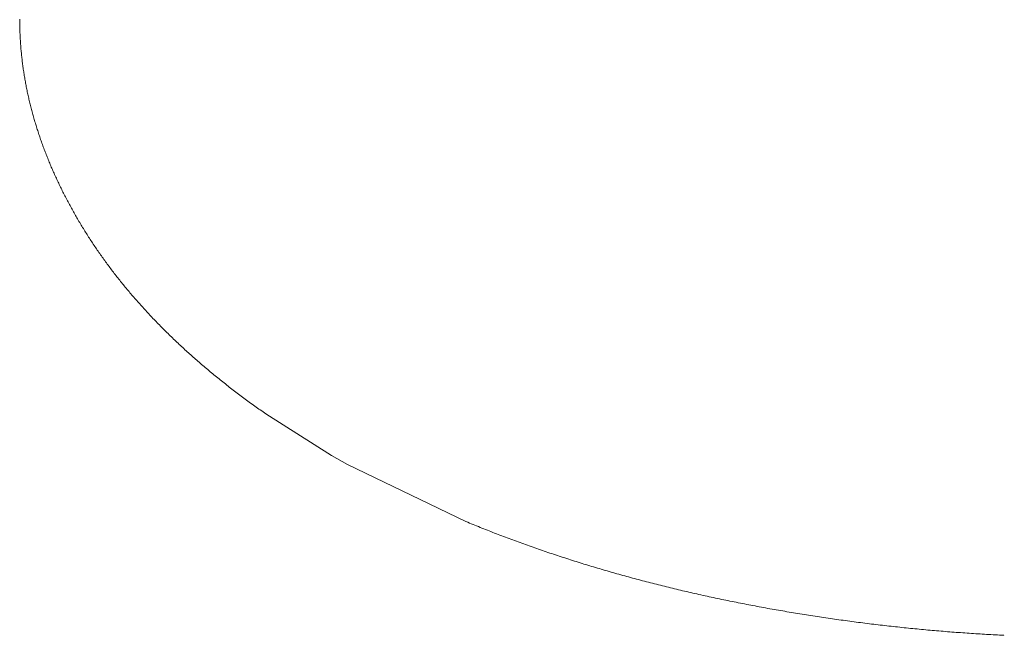
# Model space of a CAD drawing. Units: millimetres. Extents: x -12100 to 7904, y -9764 to 7984.
# Drawn here: x -8006 to -8000, y -8280 to -8277 of the extents above; entities that cross this region are included whole.
import ezdxf

# ---------------------------------------------------------------- set-up
doc = ezdxf.new("R2010")
doc.units = ezdxf.units.MM
doc.header["$LTSCALE"] = 50.8
doc.layers.add('Keine', color=7, linetype='Continuous', lineweight=0)
doc.layers.add('Standard', color=18, linetype='Continuous', lineweight=0)

# ---------------------------------------------------------------- blocks, each defined once
blk = doc.blocks.new('Gruppe-108')
at = {"layer": 'Keine', "color": 1, "linetype": 'Continuous', "lineweight": 0}
for p, q in [((-8403.5641, -9537.1199), (-8403.1976, -9537.3517)), ((-8403.1976, -9537.3517), (-8403.1081, -9537.4023)), ((-8403.1081, -9537.4023), (-8402.4464, -9537.7213)), ((-8402.4365, -9537.7254), (-8402.4464, -9537.7213)), ((-8402.4266, -9537.7295), (-8402.4365, -9537.7254)), ((-8402.4167, -9537.7336), (-8402.4266, -9537.7295)), ((-8402.4067, -9537.7376), (-8402.4167, -9537.7336)), ((-8402.3968, -9537.7417), (-8402.4067, -9537.7376)), ((-8402.3868, -9537.7457), (-8402.3968, -9537.7417)), ((-8402.3768, -9537.7498), (-8402.3868, -9537.7457)), ((-8402.3668, -9537.7538), (-8402.3768, -9537.7498)), ((-8402.3568, -9537.7578), (-8402.3668, -9537.7538)), ((-8402.3468, -9537.7618), (-8402.3568, -9537.7578)), ((-8402.3368, -9537.7657), (-8402.3468, -9537.7618)), ((-8402.3267, -9537.7697), (-8402.3368, -9537.7657)), ((-8402.3167, -9537.7737), (-8402.3267, -9537.7697)), ((-8402.3066, -9537.7776), (-8402.3167, -9537.7737)), ((-8402.2965, -9537.7815), (-8402.3066, -9537.7776)), ((-8402.2864, -9537.7854), (-8402.2965, -9537.7815)), ((-8402.2763, -9537.7893), (-8402.2864, -9537.7854)), ((-8402.2662, -9537.7932), (-8402.2763, -9537.7893)), ((-8402.2561, -9537.7971), (-8402.2662, -9537.7932)), ((-8402.2459, -9537.801), (-8402.2561, -9537.7971)), ((-8402.2358, -9537.8048), (-8402.2459, -9537.801)), ((-8402.2256, -9537.8087), (-8402.2358, -9537.8048)), ((-8402.2154, -9537.8125), (-8402.2256, -9537.8087)), ((-8402.2052, -9537.8163), (-8402.2154, -9537.8125)), ((-8402.195, -9537.8201), (-8402.2052, -9537.8163)), ((-8402.1848, -9537.8239), (-8402.195, -9537.8201)), ((-8402.1746, -9537.8277), (-8402.1848, -9537.8239)), ((-8402.1643, -9537.8314), (-8402.1746, -9537.8277)), ((-8402.1541, -9537.8352), (-8402.1643, -9537.8314)), ((-8402.1438, -9537.8389), (-8402.1541, -9537.8352)), ((-8402.1335, -9537.8426), (-8402.1438, -9537.8389)), ((-8402.1232, -9537.8464), (-8402.1335, -9537.8426)), ((-8402.1129, -9537.8501), (-8402.1232, -9537.8464)), ((-8402.1026, -9537.8537), (-8402.1129, -9537.8501)), ((-8402.0922, -9537.8574), (-8402.1026, -9537.8537)), ((-8402.0819, -9537.8611), (-8402.0922, -9537.8574)), ((-8402.0715, -9537.8647), (-8402.0819, -9537.8611)), ((-8402.0612, -9537.8684), (-8402.0715, -9537.8647)), ((-8402.0508, -9537.872), (-8402.0612, -9537.8684)), ((-8402.0404, -9537.8756), (-8402.0508, -9537.872)), ((-8402.03, -9537.8792), (-8402.0404, -9537.8756)), ((-8402.0195, -9537.8828), (-8402.03, -9537.8792)), ((-8402.0091, -9537.8863), (-8402.0195, -9537.8828)), ((-8401.9986, -9537.8899), (-8402.0091, -9537.8863)), ((-8401.9882, -9537.8935), (-8401.9986, -9537.8899)), ((-8401.9777, -9537.897), (-8401.9882, -9537.8935)), ((-8401.9672, -9537.9005), (-8401.9777, -9537.897)), ((-8401.9567, -9537.904), (-8401.9672, -9537.9005)), ((-8401.9462, -9537.9075), (-8401.9567, -9537.904)), ((-8401.9357, -9537.911), (-8401.9462, -9537.9075)), ((-8401.9251, -9537.9145), (-8401.9357, -9537.911)), ((-8401.9146, -9537.9179), (-8401.9251, -9537.9145)), ((-8401.904, -9537.9214), (-8401.9146, -9537.9179)), ((-8401.8935, -9537.9248), (-8401.904, -9537.9214)), ((-8401.8829, -9537.9282), (-8401.8935, -9537.9248)), ((-8401.8723, -9537.9316), (-8401.8829, -9537.9282)), ((-8401.8616, -9537.935), (-8401.8723, -9537.9316)), ((-8401.851, -9537.9384), (-8401.8616, -9537.935)), ((-8401.8404, -9537.9418), (-8401.851, -9537.9384)), ((-8401.8297, -9537.9451), (-8401.8404, -9537.9418)), ((-8401.8191, -9537.9485), (-8401.8297, -9537.9451)), ((-8401.8084, -9537.9518), (-8401.8191, -9537.9485)), ((-8401.7977, -9537.9551), (-8401.8084, -9537.9518)), ((-8401.787, -9537.9584), (-8401.7977, -9537.9551)), ((-8401.7763, -9537.9617), (-8401.787, -9537.9584)), ((-8401.7655, -9537.965), (-8401.7763, -9537.9617)), ((-8401.7548, -9537.9683), (-8401.7655, -9537.965)), ((-8401.744, -9537.9715), (-8401.7548, -9537.9683)), ((-8401.7333, -9537.9748), (-8401.744, -9537.9715)), ((-8401.7225, -9537.978), (-8401.7333, -9537.9748)), ((-8401.7117, -9537.9812), (-8401.7225, -9537.978)), ((-8401.7009, -9537.9844), (-8401.7117, -9537.9812)), ((-8401.6901, -9537.9876), (-8401.7009, -9537.9844)), ((-8401.6793, -9537.9908), (-8401.6901, -9537.9876)), ((-8401.6684, -9537.994), (-8401.6793, -9537.9908)), ((-8401.6576, -9537.9971), (-8401.6684, -9537.994)), ((-8401.6467, -9538.0002), (-8401.6576, -9537.9971)), ((-8401.6358, -9538.0034), (-8401.6467, -9538.0002)), ((-8401.6249, -9538.0065), (-8401.6358, -9538.0034)), ((-8401.614, -9538.0096), (-8401.6249, -9538.0065)), ((-8401.6031, -9538.0127), (-8401.614, -9538.0096)), ((-8401.5922, -9538.0158), (-8401.6031, -9538.0127)), ((-8401.5812, -9538.0188), (-8401.5922, -9538.0158)), ((-8401.5703, -9538.0219), (-8401.5812, -9538.0188)), ((-8401.5593, -9538.0249), (-8401.5703, -9538.0219)), ((-8401.5483, -9538.0279), (-8401.5593, -9538.0249)), ((-8401.5373, -9538.0309), (-8401.5483, -9538.0279)), ((-8401.5263, -9538.0339), (-8401.5373, -9538.0309)), ((-8401.5153, -9538.0369), (-8401.5263, -9538.0339)), ((-8401.5042, -9538.0399), (-8401.5153, -9538.0369)), ((-8401.4932, -9538.0429), (-8401.5042, -9538.0399)), ((-8401.4821, -9538.0458), (-8401.4932, -9538.0429)), ((-8401.4711, -9538.0488), (-8401.4821, -9538.0458)), ((-8401.46, -9538.0517), (-8401.4711, -9538.0488)), ((-8401.4489, -9538.0546), (-8401.46, -9538.0517)), ((-8401.4378, -9538.0575), (-8401.4489, -9538.0546)), ((-8401.4266, -9538.0604), (-8401.4378, -9538.0575)), ((-8401.4155, -9538.0633), (-8401.4266, -9538.0604)), ((-8401.4044, -9538.0661), (-8401.4155, -9538.0633)), ((-8401.3932, -9538.069), (-8401.4044, -9538.0661)), ((-8401.382, -9538.0718), (-8401.3932, -9538.069)), ((-8401.3708, -9538.0746), (-8401.382, -9538.0718)), ((-8401.3596, -9538.0774), (-8401.3708, -9538.0746)), ((-8401.3484, -9538.0802), (-8401.3596, -9538.0774)), ((-8401.3372, -9538.083), (-8401.3484, -9538.0802)), ((-8401.326, -9538.0858), (-8401.3372, -9538.083)), ((-8401.3147, -9538.0885), (-8401.326, -9538.0858)), ((-8401.3035, -9538.0913), (-8401.3147, -9538.0885)), ((-8401.2922, -9538.094), (-8401.3035, -9538.0913)), ((-8401.2809, -9538.0968), (-8401.2922, -9538.094)), ((-8401.2696, -9538.0995), (-8401.2809, -9538.0968)), ((-8401.2583, -9538.1022), (-8401.2696, -9538.0995)), ((-8401.247, -9538.1048), (-8401.2583, -9538.1022)), ((-8401.2356, -9538.1075), (-8401.247, -9538.1048)), ((-8401.2243, -9538.1102), (-8401.2356, -9538.1075)), ((-8401.2129, -9538.1128), (-8401.2243, -9538.1102)), ((-8401.2015, -9538.1154), (-8401.2129, -9538.1128)), ((-8401.1901, -9538.1181), (-8401.2015, -9538.1154)), ((-8401.1787, -9538.1207), (-8401.1901, -9538.1181)), ((-8401.1673, -9538.1233), (-8401.1787, -9538.1207)), ((-8401.1559, -9538.1258), (-8401.1673, -9538.1233)), ((-8401.1445, -9538.1284), (-8401.1559, -9538.1258)), ((-8401.133, -9538.131), (-8401.1445, -9538.1284)), ((-8401.1215, -9538.1335), (-8401.133, -9538.131)), ((-8401.1101, -9538.136), (-8401.1215, -9538.1335)), ((-8401.0986, -9538.1386), (-8401.1101, -9538.136)), ((-8401.0871, -9538.1411), (-8401.0986, -9538.1386)), ((-8401.0755, -9538.1436), (-8401.0871, -9538.1411)), ((-8401.064, -9538.146), (-8401.0755, -9538.1436)), ((-8401.0525, -9538.1485), (-8401.064, -9538.146)), ((-8401.0409, -9538.151), (-8401.0525, -9538.1485)), ((-8401.0294, -9538.1534), (-8401.0409, -9538.151)), ((-8401.0178, -9538.1558), (-8401.0294, -9538.1534)), ((-8401.0062, -9538.1583), (-8401.0178, -9538.1558)), ((-8400.9946, -9538.1607), (-8401.0062, -9538.1583)), ((-8400.983, -9538.163), (-8400.9946, -9538.1607)), ((-8400.9713, -9538.1654), (-8400.983, -9538.163)), ((-8400.9597, -9538.1678), (-8400.9713, -9538.1654)), ((-8400.948, -9538.1701), (-8400.9597, -9538.1678)), ((-8400.9364, -9538.1725), (-8400.948, -9538.1701)), ((-8400.9247, -9538.1748), (-8400.9364, -9538.1725)), ((-8400.913, -9538.1771), (-8400.9247, -9538.1748)), ((-8400.9013, -9538.1794), (-8400.913, -9538.1771)), ((-8400.8896, -9538.1817), (-8400.9013, -9538.1794)), ((-8400.8778, -9538.184), (-8400.8896, -9538.1817)), ((-8400.8661, -9538.1863), (-8400.8778, -9538.184)), ((-8400.8543, -9538.1885), (-8400.8661, -9538.1863)), ((-8400.8426, -9538.1908), (-8400.8543, -9538.1885)), ((-8400.8308, -9538.193), (-8400.8426, -9538.1908)), ((-8400.819, -9538.1952), (-8400.8308, -9538.193)), ((-8400.8072, -9538.1974), (-8400.819, -9538.1952)), ((-8400.7953, -9538.1996), (-8400.8072, -9538.1974)), ((-8400.7835, -9538.2018), (-8400.7953, -9538.1996)), ((-8400.7717, -9538.2039), (-8400.7835, -9538.2018)), ((-8400.7598, -9538.2061), (-8400.7717, -9538.2039)), ((-8400.7479, -9538.2082), (-8400.7598, -9538.2061)), ((-8400.7361, -9538.2103), (-8400.7479, -9538.2082)), ((-8400.7242, -9538.2124), (-8400.7361, -9538.2103)), ((-8400.7122, -9538.2145), (-8400.7242, -9538.2124)), ((-8400.7003, -9538.2166), (-8400.7122, -9538.2145)), ((-8400.6884, -9538.2187), (-8400.7003, -9538.2166)), ((-8400.6764, -9538.2208), (-8400.6884, -9538.2187)), ((-8400.6645, -9538.2228), (-8400.6764, -9538.2208)), ((-8400.6525, -9538.2248), (-8400.6645, -9538.2228)), ((-8400.6405, -9538.2269), (-8400.6525, -9538.2248)), ((-8400.6285, -9538.2289), (-8400.6405, -9538.2269)), ((-8400.6165, -9538.2309), (-8400.6285, -9538.2289)), ((-8400.6045, -9538.2329), (-8400.6165, -9538.2309)), ((-8400.5924, -9538.2348), (-8400.6045, -9538.2329)), ((-8400.5804, -9538.2368), (-8400.5924, -9538.2348)), ((-8400.5683, -9538.2387), (-8400.5804, -9538.2368)), ((-8400.5563, -9538.2407), (-8400.5683, -9538.2387)), ((-8400.5442, -9538.2426), (-8400.5563, -9538.2407)), ((-8400.5321, -9538.2445), (-8400.5442, -9538.2426)), ((-8400.52, -9538.2464), (-8400.5321, -9538.2445)), ((-8400.5078, -9538.2483), (-8400.52, -9538.2464)), ((-8400.4957, -9538.2501), (-8400.5078, -9538.2483)), ((-8400.4836, -9538.252), (-8400.4957, -9538.2501)), ((-8400.4714, -9538.2538), (-8400.4836, -9538.252)), ((-8400.4593, -9538.2557), (-8400.4714, -9538.2538)), ((-8400.4472, -9538.2575), (-8400.4593, -9538.2557)), ((-8400.435, -9538.2593), (-8400.4472, -9538.2575)), ((-8400.4229, -9538.2611), (-8400.435, -9538.2593)), ((-8400.4108, -9538.2628), (-8400.4229, -9538.2611)), ((-8400.3986, -9538.2646), (-8400.4108, -9538.2628)), ((-8400.3865, -9538.2663), (-8400.3986, -9538.2646)), ((-8400.3744, -9538.268), (-8400.3865, -9538.2663)), ((-8400.3622, -9538.2697), (-8400.3744, -9538.268)), ((-8400.3501, -9538.2714), (-8400.3622, -9538.2697)), ((-8400.338, -9538.2731), (-8400.3501, -9538.2714)), ((-8400.3259, -9538.2748), (-8400.338, -9538.2731)), ((-8400.3137, -9538.2764), (-8400.3259, -9538.2748)), ((-8400.3016, -9538.2781), (-8400.3137, -9538.2764)), ((-8400.2895, -9538.2797), (-8400.3016, -9538.2781)), ((-8400.2773, -9538.2813), (-8400.2895, -9538.2797)), ((-8400.2652, -9538.2829), (-8400.2773, -9538.2813)), ((-8400.2531, -9538.2845), (-8400.2652, -9538.2829)), ((-8400.2409, -9538.286), (-8400.2531, -9538.2845)), ((-8400.2288, -9538.2876), (-8400.2409, -9538.286)), ((-8400.2167, -9538.2891), (-8400.2288, -9538.2876)), ((-8400.2045, -9538.2906), (-8400.2167, -9538.2891)), ((-8400.1924, -9538.2921), (-8400.2045, -9538.2906)), ((-8400.1803, -9538.2936), (-8400.1924, -9538.2921)), ((-8400.1681, -9538.2951), (-8400.1803, -9538.2936)), ((-8400.156, -9538.2965), (-8400.1681, -9538.2951)), ((-8400.1439, -9538.298), (-8400.156, -9538.2965)), ((-8400.1317, -9538.2994), (-8400.1439, -9538.298)), ((-8400.1196, -9538.3008), (-8400.1317, -9538.2994)), ((-8400.1075, -9538.3022), (-8400.1196, -9538.3008)), ((-8400.0953, -9538.3036), (-8400.1075, -9538.3022)), ((-8400.0832, -9538.305), (-8400.0953, -9538.3036)), ((-8400.0711, -9538.3063), (-8400.0832, -9538.305)), ((-8400.0589, -9538.3077), (-8400.0711, -9538.3063)), ((-8400.0468, -9538.309), (-8400.0589, -9538.3077)), ((-8400.0347, -9538.3103), (-8400.0468, -9538.309)), ((-8400.0225, -9538.3116), (-8400.0347, -9538.3103)), ((-8400.0104, -9538.3129), (-8400.0225, -9538.3116)), ((-8399.9983, -9538.3142), (-8400.0104, -9538.3129)), ((-8399.9862, -9538.3154), (-8399.9983, -9538.3142)), ((-8399.974, -9538.3167), (-8399.9862, -9538.3154)), ((-8399.9619, -9538.3179), (-8399.974, -9538.3167)), ((-8399.9498, -9538.3191), (-8399.9619, -9538.3179)), ((-8399.9376, -9538.3203), (-8399.9498, -9538.3191)), ((-8399.9255, -9538.3215), (-8399.9376, -9538.3203)), ((-8399.9134, -9538.3226), (-8399.9255, -9538.3215)), ((-8399.9012, -9538.3238), (-8399.9134, -9538.3226)), ((-8399.8891, -9538.3249), (-8399.9012, -9538.3238)), ((-8399.877, -9538.3261), (-8399.8891, -9538.3249)), ((-8399.8648, -9538.3272), (-8399.877, -9538.3261)), ((-8399.8527, -9538.3283), (-8399.8648, -9538.3272)), ((-8399.8406, -9538.3293), (-8399.8527, -9538.3283)), ((-8399.8284, -9538.3304), (-8399.8406, -9538.3293)), ((-8399.8163, -9538.3314), (-8399.8284, -9538.3304)), ((-8399.8042, -9538.3325), (-8399.8163, -9538.3314)), ((-8399.792, -9538.3335), (-8399.8042, -9538.3325)), ((-8399.7799, -9538.3345), (-8399.792, -9538.3335)), ((-8399.7678, -9538.3355), (-8399.7799, -9538.3345)), ((-8399.7556, -9538.3365), (-8399.7678, -9538.3355)), ((-8399.7435, -9538.3374), (-8399.7556, -9538.3365)), ((-8399.7314, -9538.3384), (-8399.7435, -9538.3374)), ((-8399.7192, -9538.3393), (-8399.7314, -9538.3384)), ((-8399.7071, -9538.3402), (-8399.7192, -9538.3393)), ((-8399.695, -9538.3411), (-8399.7071, -9538.3402)), ((-8399.6828, -9538.342), (-8399.695, -9538.3411)), ((-8399.6707, -9538.3429), (-8399.6828, -9538.342)), ((-8399.6586, -9538.3437), (-8399.6707, -9538.3429)), ((-8399.6465, -9538.3446), (-8399.6586, -9538.3437)), ((-8399.6343, -9538.3454), (-8399.6465, -9538.3446)), ((-8399.6222, -9538.3462), (-8399.6343, -9538.3454)), ((-8399.6101, -9538.347), (-8399.6222, -9538.3462)), ((-8399.5979, -9538.3478), (-8399.6101, -9538.347)), ((-8399.5858, -9538.3486), (-8399.5979, -9538.3478)), ((-8399.5737, -9538.3493), (-8399.5858, -9538.3486)), ((-8399.5615, -9538.3501), (-8399.5737, -9538.3493)), ((-8399.5494, -9538.3508), (-8399.5615, -9538.3501)), ((-8399.5373, -9538.3515), (-8399.5494, -9538.3508)), ((-8399.5251, -9538.3522), (-8399.5373, -9538.3515)), ((-8399.513, -9538.3529), (-8399.5251, -9538.3522)), ((-8399.5009, -9538.3536), (-8399.513, -9538.3529)), ((-8399.4887, -9538.3542), (-8399.5009, -9538.3536)), ((-8399.4766, -9538.3548), (-8399.4887, -9538.3542)), ((-8399.4645, -9538.3555), (-8399.4766, -9538.3548)), ((-8399.4523, -9538.3561), (-8399.4645, -9538.3555)), ((-8399.4523, -9538.3561), (-8399.4405, -9538.3567)), ((-8399.4398, -9538.3567), (-8399.4383, -9538.3568))]:
    blk.add_line(p, q, dxfattribs=at)
blk = doc.blocks.new('Gruppe-109')
at = {"layer": 'Keine', "color": 1, "linetype": 'Continuous', "lineweight": 0}
for p, q in [((-8404.9398, -9534.9141), (-8404.9398, -9534.9211)), ((-8404.9398, -9534.9211), (-8404.9397, -9534.9281)), ((-8404.9397, -9534.9281), (-8404.9397, -9534.9351)), ((-8404.9397, -9534.9351), (-8404.9396, -9534.9421)), ((-8404.9396, -9534.9421), (-8404.9395, -9534.9491)), ((-8404.9395, -9534.9491), (-8404.9393, -9534.9561)), ((-8404.9393, -9534.9561), (-8404.9392, -9534.9631)), ((-8404.9392, -9534.9631), (-8404.939, -9534.9701)), ((-8404.939, -9534.9701), (-8404.9387, -9534.9771)), ((-8404.9387, -9534.9771), (-8404.9385, -9534.9841)), ((-8404.9385, -9534.9841), (-8404.9382, -9534.9911)), ((-8404.9382, -9534.9911), (-8404.9379, -9534.9981)), ((-8404.9379, -9534.9981), (-8404.9376, -9535.0051)), ((-8404.9376, -9535.0051), (-8404.9373, -9535.0121)), ((-8404.9373, -9535.0121), (-8404.9369, -9535.0191)), ((-8404.9369, -9535.0191), (-8404.9365, -9535.0262)), ((-8404.9365, -9535.0262), (-8404.9361, -9535.0332)), ((-8404.9361, -9535.0332), (-8404.9357, -9535.0402)), ((-8404.9357, -9535.0402), (-8404.9352, -9535.0472)), ((-8404.9352, -9535.0472), (-8404.9347, -9535.0542)), ((-8404.9347, -9535.0542), (-8404.9342, -9535.0612)), ((-8404.9342, -9535.0612), (-8404.9336, -9535.0682)), ((-8404.9336, -9535.0682), (-8404.9331, -9535.0752)), ((-8404.9331, -9535.0752), (-8404.9325, -9535.0822)), ((-8404.9325, -9535.0822), (-8404.9318, -9535.0892)), ((-8404.9318, -9535.0892), (-8404.9312, -9535.0962)), ((-8404.9312, -9535.0962), (-8404.9305, -9535.1032)), ((-8404.9305, -9535.1032), (-8404.9298, -9535.1102)), ((-8404.9298, -9535.1102), (-8404.9291, -9535.1172)), ((-8404.9291, -9535.1172), (-8404.9283, -9535.1242)), ((-8404.9283, -9535.1242), (-8404.9276, -9535.1312)), ((-8404.9276, -9535.1312), (-8404.9268, -9535.1382)), ((-8404.9268, -9535.1382), (-8404.9259, -9535.1452)), ((-8404.9259, -9535.1452), (-8404.9251, -9535.1522)), ((-8404.9251, -9535.1522), (-8404.9242, -9535.1592)), ((-8404.9242, -9535.1592), (-8404.9233, -9535.1662)), ((-8404.9233, -9535.1662), (-8404.9224, -9535.1732)), ((-8404.9224, -9535.1732), (-8404.9214, -9535.1803)), ((-8404.9214, -9535.1803), (-8404.9205, -9535.1873)), ((-8404.9205, -9535.1873), (-8404.9195, -9535.1943)), ((-8404.9195, -9535.1943), (-8404.9184, -9535.2013)), ((-8404.9184, -9535.2013), (-8404.9174, -9535.2083)), ((-8404.9174, -9535.2083), (-8404.9163, -9535.2153)), ((-8404.9163, -9535.2153), (-8404.9152, -9535.2223)), ((-8404.9152, -9535.2223), (-8404.9141, -9535.2293)), ((-8404.9141, -9535.2293), (-8404.9129, -9535.2363)), ((-8404.9129, -9535.2363), (-8404.9117, -9535.2433)), ((-8404.9117, -9535.2433), (-8404.9105, -9535.2503)), ((-8404.9105, -9535.2503), (-8404.9093, -9535.2573)), ((-8404.9093, -9535.2573), (-8404.908, -9535.2643)), ((-8404.908, -9535.2643), (-8404.9067, -9535.2713)), ((-8404.9067, -9535.2713), (-8404.9054, -9535.2783)), ((-8404.9054, -9535.2783), (-8404.9041, -9535.2853)), ((-8404.9041, -9535.2853), (-8404.9027, -9535.2923)), ((-8404.9027, -9535.2923), (-8404.9014, -9535.2993)), ((-8404.9014, -9535.2993), (-8404.9, -9535.3063)), ((-8404.9, -9535.3063), (-8404.8985, -9535.3133)), ((-8404.8985, -9535.3133), (-8404.8971, -9535.3203)), ((-8404.8971, -9535.3203), (-8404.8956, -9535.3273)), ((-8404.8956, -9535.3273), (-8404.8941, -9535.3344)), ((-8404.8941, -9535.3344), (-8404.8925, -9535.3414)), ((-8404.8925, -9535.3414), (-8404.891, -9535.3484)), ((-8404.891, -9535.3484), (-8404.8894, -9535.3554)), ((-8404.8894, -9535.3554), (-8404.8878, -9535.3624)), ((-8404.8878, -9535.3624), (-8404.8861, -9535.3694)), ((-8404.8861, -9535.3694), (-8404.8845, -9535.3764)), ((-8404.8845, -9535.3764), (-8404.8828, -9535.3834)), ((-8404.8828, -9535.3834), (-8404.8811, -9535.3904)), ((-8404.8811, -9535.3904), (-8404.8793, -9535.3974)), ((-8404.8793, -9535.3974), (-8404.8776, -9535.4044)), ((-8404.8776, -9535.4044), (-8404.8758, -9535.4114)), ((-8404.8758, -9535.4114), (-8404.8739, -9535.4184)), ((-8404.8739, -9535.4184), (-8404.8721, -9535.4254)), ((-8404.8721, -9535.4254), (-8404.8702, -9535.4324)), ((-8404.8702, -9535.4324), (-8404.8683, -9535.4394)), ((-8404.8683, -9535.4394), (-8404.8664, -9535.4464)), ((-8404.8664, -9535.4464), (-8404.8645, -9535.4534)), ((-8404.8645, -9535.4534), (-8404.8625, -9535.4604)), ((-8404.8625, -9535.4604), (-8404.8605, -9535.4674)), ((-8404.8605, -9535.4674), (-8404.8585, -9535.4744)), ((-8404.8585, -9535.4744), (-8404.8565, -9535.4814)), ((-8404.8565, -9535.4814), (-8404.8544, -9535.4885)), ((-8404.8544, -9535.4885), (-8404.8523, -9535.4955)), ((-8404.8523, -9535.4955), (-8404.8502, -9535.5025)), ((-8404.8502, -9535.5025), (-8404.848, -9535.5095)), ((-8404.848, -9535.5095), (-8404.8459, -9535.5165)), ((-8404.8459, -9535.5165), (-8404.8437, -9535.5235)), ((-8404.8437, -9535.5235), (-8404.8414, -9535.5305)), ((-8404.8414, -9535.5305), (-8404.8392, -9535.5375)), ((-8404.8392, -9535.5375), (-8404.8369, -9535.5445)), ((-8404.8369, -9535.5445), (-8404.8346, -9535.5515)), ((-8404.8346, -9535.5515), (-8404.8323, -9535.5585)), ((-8404.8323, -9535.5585), (-8404.8299, -9535.5655)), ((-8404.8299, -9535.5655), (-8404.8276, -9535.5725)), ((-8404.8276, -9535.5725), (-8404.8252, -9535.5795)), ((-8404.8252, -9535.5795), (-8404.8227, -9535.5865)), ((-8404.8227, -9535.5865), (-8404.8203, -9535.5935)), ((-8404.8203, -9535.5935), (-8404.8178, -9535.6005)), ((-8404.8178, -9535.6005), (-8404.8153, -9535.6075)), ((-8404.8153, -9535.6075), (-8404.8128, -9535.6145)), ((-8404.8128, -9535.6145), (-8404.8102, -9535.6215)), ((-8404.8102, -9535.6215), (-8404.8077, -9535.6285)), ((-8404.8077, -9535.6285), (-8404.8051, -9535.6355)), ((-8404.8051, -9535.6355), (-8404.8024, -9535.6425)), ((-8404.8024, -9535.6425), (-8404.7998, -9535.6496)), ((-8404.7998, -9535.6496), (-8404.7971, -9535.6566)), ((-8404.7971, -9535.6566), (-8404.7944, -9535.6636)), ((-8404.7944, -9535.6636), (-8404.7917, -9535.6706)), ((-8404.7917, -9535.6706), (-8404.7889, -9535.6776)), ((-8404.7889, -9535.6776), (-8404.7861, -9535.6846)), ((-8404.7861, -9535.6846), (-8404.7833, -9535.6916)), ((-8404.7833, -9535.6916), (-8404.7805, -9535.6986)), ((-8404.7805, -9535.6986), (-8404.7776, -9535.7056)), ((-8404.7776, -9535.7056), (-8404.7747, -9535.7126)), ((-8404.7747, -9535.7126), (-8404.7718, -9535.7196)), ((-8404.7718, -9535.7196), (-8404.7689, -9535.7266)), ((-8404.7689, -9535.7266), (-8404.7659, -9535.7336)), ((-8404.7659, -9535.7336), (-8404.763, -9535.7406)), ((-8404.763, -9535.7406), (-8404.76, -9535.7476)), ((-8404.76, -9535.7476), (-8404.7569, -9535.7546)), ((-8404.7569, -9535.7546), (-8404.7539, -9535.7616)), ((-8404.7539, -9535.7616), (-8404.7508, -9535.7686)), ((-8404.7508, -9535.7686), (-8404.7477, -9535.7756)), ((-8404.7477, -9535.7756), (-8404.7445, -9535.7826)), ((-8404.7445, -9535.7826), (-8404.7414, -9535.7896)), ((-8404.7414, -9535.7896), (-8404.7382, -9535.7966)), ((-8404.7382, -9535.7966), (-8404.735, -9535.8037)), ((-8404.735, -9535.8037), (-8404.7317, -9535.8107)), ((-8404.7317, -9535.8107), (-8404.7285, -9535.8177)), ((-8404.7285, -9535.8177), (-8404.7252, -9535.8247)), ((-8404.7252, -9535.8247), (-8404.7219, -9535.8316)), ((-8404.7219, -9535.8316), (-8404.7185, -9535.8386)), ((-8404.7185, -9535.8386), (-8404.7152, -9535.8456)), ((-8404.7152, -9535.8456), (-8404.7118, -9535.8526)), ((-8404.7118, -9535.8526), (-8404.7084, -9535.8595)), ((-8404.7084, -9535.8595), (-8404.705, -9535.8665)), ((-8404.705, -9535.8665), (-8404.7016, -9535.8734)), ((-8404.7016, -9535.8734), (-8404.6981, -9535.8803)), ((-8404.6981, -9535.8803), (-8404.6946, -9535.8873)), ((-8404.6946, -9535.8873), (-8404.6911, -9535.8942)), ((-8404.6911, -9535.8942), (-8404.6876, -9535.9011)), ((-8404.6876, -9535.9011), (-8404.6841, -9535.908)), ((-8404.6841, -9535.908), (-8404.6805, -9535.9149)), ((-8404.6805, -9535.9149), (-8404.6769, -9535.9218)), ((-8404.6769, -9535.9218), (-8404.6733, -9535.9287)), ((-8404.6733, -9535.9287), (-8404.6696, -9535.9356)), ((-8404.6696, -9535.9356), (-8404.666, -9535.9424)), ((-8404.666, -9535.9424), (-8404.6623, -9535.9493)), ((-8404.6623, -9535.9493), (-8404.6586, -9535.9561)), ((-8404.6586, -9535.9561), (-8404.6549, -9535.963)), ((-8404.6549, -9535.963), (-8404.6511, -9535.9698)), ((-8404.6511, -9535.9698), (-8404.6474, -9535.9767)), ((-8404.6474, -9535.9767), (-8404.6436, -9535.9835)), ((-8404.6436, -9535.9835), (-8404.6398, -9535.9903)), ((-8404.6398, -9535.9903), (-8404.6359, -9535.9971)), ((-8404.6359, -9535.9971), (-8404.6321, -9536.0039)), ((-8404.6321, -9536.0039), (-8404.6282, -9536.0107)), ((-8404.6282, -9536.0107), (-8404.6243, -9536.0175)), ((-8404.6243, -9536.0175), (-8404.6204, -9536.0243)), ((-8404.6204, -9536.0243), (-8404.6164, -9536.031)), ((-8404.6164, -9536.031), (-8404.6125, -9536.0378)), ((-8404.6125, -9536.0378), (-8404.6085, -9536.0446)), ((-8404.6085, -9536.0446), (-8404.6045, -9536.0513)), ((-8404.6045, -9536.0513), (-8404.6004, -9536.0581)), ((-8404.6004, -9536.0581), (-8404.5964, -9536.0648)), ((-8404.5964, -9536.0648), (-8404.5923, -9536.0715)), ((-8404.5923, -9536.0715), (-8404.5882, -9536.0783)), ((-8404.5882, -9536.0783), (-8404.5841, -9536.085)), ((-8404.5841, -9536.085), (-8404.58, -9536.0917)), ((-8404.58, -9536.0917), (-8404.5758, -9536.0984)), ((-8404.5758, -9536.0984), (-8404.5716, -9536.1051)), ((-8404.5716, -9536.1051), (-8404.5674, -9536.1118)), ((-8404.5674, -9536.1118), (-8404.5632, -9536.1184)), ((-8404.5632, -9536.1184), (-8404.5589, -9536.1251)), ((-8404.5589, -9536.1251), (-8404.5546, -9536.1318)), ((-8404.5546, -9536.1318), (-8404.5503, -9536.1384)), ((-8404.5503, -9536.1384), (-8404.546, -9536.1451)), ((-8404.546, -9536.1451), (-8404.5417, -9536.1517)), ((-8404.5417, -9536.1517), (-8404.5373, -9536.1584)), ((-8404.5373, -9536.1584), (-8404.5329, -9536.165)), ((-8404.5329, -9536.165), (-8404.5285, -9536.1716)), ((-8404.5285, -9536.1716), (-8404.5241, -9536.1782)), ((-8404.5241, -9536.1782), (-8404.5197, -9536.1848)), ((-8404.5197, -9536.1848), (-8404.5152, -9536.1914)), ((-8404.5152, -9536.1914), (-8404.5107, -9536.198)), ((-8404.5107, -9536.198), (-8404.5062, -9536.2046)), ((-8404.5062, -9536.2046), (-8404.5016, -9536.2112)), ((-8404.5016, -9536.2112), (-8404.4971, -9536.2177)), ((-8404.4971, -9536.2177), (-8404.4925, -9536.2243)), ((-8404.4925, -9536.2243), (-8404.4879, -9536.2308)), ((-8404.4879, -9536.2308), (-8404.4833, -9536.2374)), ((-8404.4833, -9536.2374), (-8404.4786, -9536.2439)), ((-8404.4786, -9536.2439), (-8404.474, -9536.2505)), ((-8404.474, -9536.2505), (-8404.4693, -9536.257)), ((-8404.4693, -9536.257), (-8404.4646, -9536.2635)), ((-8404.4646, -9536.2635), (-8404.4598, -9536.27)), ((-8404.4598, -9536.27), (-8404.4551, -9536.2765)), ((-8404.4551, -9536.2765), (-8404.4503, -9536.283)), ((-8404.4503, -9536.283), (-8404.4455, -9536.2895)), ((-8404.4455, -9536.2895), (-8404.4407, -9536.296)), ((-8404.4407, -9536.296), (-8404.4358, -9536.3025)), ((-8404.4358, -9536.3025), (-8404.4309, -9536.3089)), ((-8404.4309, -9536.3089), (-8404.4261, -9536.3154)), ((-8404.4261, -9536.3154), (-8404.4211, -9536.3218)), ((-8404.4211, -9536.3218), (-8404.4162, -9536.3283)), ((-8404.4162, -9536.3283), (-8404.4113, -9536.3347)), ((-8404.4113, -9536.3347), (-8404.4063, -9536.3411)), ((-8404.4063, -9536.3411), (-8404.4013, -9536.3476)), ((-8404.4013, -9536.3476), (-8404.3963, -9536.354)), ((-8404.3963, -9536.354), (-8404.3912, -9536.3604)), ((-8404.3912, -9536.3604), (-8404.3861, -9536.3668)), ((-8404.3861, -9536.3668), (-8404.3811, -9536.3732)), ((-8404.3811, -9536.3732), (-8404.3759, -9536.3796)), ((-8404.3759, -9536.3796), (-8404.3708, -9536.3859)), ((-8404.3708, -9536.3859), (-8404.3657, -9536.3923)), ((-8404.3657, -9536.3923), (-8404.3605, -9536.3987)), ((-8404.3605, -9536.3987), (-8404.3553, -9536.405)), ((-8404.3553, -9536.405), (-8404.3501, -9536.4114)), ((-8404.3501, -9536.4114), (-8404.3448, -9536.4177)), ((-8404.3448, -9536.4177), (-8404.3396, -9536.424)), ((-8404.3396, -9536.424), (-8404.3343, -9536.4304)), ((-8404.3343, -9536.4304), (-8404.329, -9536.4367)), ((-8404.329, -9536.4367), (-8404.3236, -9536.443)), ((-8404.3236, -9536.443), (-8404.3183, -9536.4493)), ((-8404.3183, -9536.4493), (-8404.3129, -9536.4556)), ((-8404.3129, -9536.4556), (-8404.3075, -9536.4619)), ((-8404.3075, -9536.4619), (-8404.3021, -9536.4682)), ((-8404.3021, -9536.4682), (-8404.2967, -9536.4744)), ((-8404.2967, -9536.4744), (-8404.2912, -9536.4807)), ((-8404.2912, -9536.4807), (-8404.2857, -9536.487)), ((-8404.2857, -9536.487), (-8404.2802, -9536.4932)), ((-8404.2802, -9536.4932), (-8404.2747, -9536.4995)), ((-8404.2747, -9536.4995), (-8404.2691, -9536.5057)), ((-8404.2691, -9536.5057), (-8404.2636, -9536.5119)), ((-8404.2636, -9536.5119), (-8404.258, -9536.5182)), ((-8404.258, -9536.5182), (-8404.2524, -9536.5244)), ((-8404.2524, -9536.5244), (-8404.2467, -9536.5306)), ((-8404.2467, -9536.5306), (-8404.2411, -9536.5368)), ((-8404.2411, -9536.5368), (-8404.2354, -9536.543)), ((-8404.2354, -9536.543), (-8404.2297, -9536.5492)), ((-8404.2297, -9536.5492), (-8404.224, -9536.5554)), ((-8404.224, -9536.5554), (-8404.2182, -9536.5615)), ((-8404.2182, -9536.5615), (-8404.2124, -9536.5677)), ((-8404.2124, -9536.5677), (-8404.2067, -9536.5739)), ((-8404.2067, -9536.5739), (-8404.2008, -9536.58)), ((-8404.2008, -9536.58), (-8404.195, -9536.5861)), ((-8404.195, -9536.5861), (-8404.1891, -9536.5923)), ((-8404.1891, -9536.5923), (-8404.1833, -9536.5984)), ((-8404.1833, -9536.5984), (-8404.1774, -9536.6045)), ((-8404.1774, -9536.6045), (-8404.1714, -9536.6106)), ((-8404.1714, -9536.6106), (-8404.1655, -9536.6168)), ((-8404.1655, -9536.6168), (-8404.1595, -9536.6229)), ((-8404.1595, -9536.6229), (-8404.1535, -9536.6289)), ((-8404.1535, -9536.6289), (-8404.1475, -9536.635)), ((-8404.1475, -9536.635), (-8404.1415, -9536.6411)), ((-8404.1415, -9536.6411), (-8404.1354, -9536.6472)), ((-8404.1354, -9536.6472), (-8404.1294, -9536.6532)), ((-8404.1294, -9536.6532), (-8404.1233, -9536.6593)), ((-8404.1233, -9536.6593), (-8404.1171, -9536.6653)), ((-8404.1171, -9536.6653), (-8404.111, -9536.6714)), ((-8404.111, -9536.6714), (-8404.1048, -9536.6774)), ((-8404.1048, -9536.6774), (-8404.0987, -9536.6834)), ((-8404.0987, -9536.6834), (-8404.0924, -9536.6895)), ((-8404.0924, -9536.6895), (-8404.0862, -9536.6955)), ((-8404.0862, -9536.6955), (-8404.08, -9536.7015)), ((-8404.08, -9536.7015), (-8404.0737, -9536.7075)), ((-8404.0737, -9536.7075), (-8404.0674, -9536.7135)), ((-8404.0674, -9536.7135), (-8404.0611, -9536.7194)), ((-8404.0611, -9536.7194), (-8404.0547, -9536.7254)), ((-8404.0547, -9536.7254), (-8404.0484, -9536.7314)), ((-8404.0484, -9536.7314), (-8404.042, -9536.7373)), ((-8404.042, -9536.7373), (-8404.0356, -9536.7433)), ((-8404.0356, -9536.7433), (-8404.0291, -9536.7492)), ((-8404.0291, -9536.7492), (-8404.0227, -9536.7552)), ((-8404.0227, -9536.7552), (-8404.0162, -9536.7611)), ((-8404.0162, -9536.7611), (-8404.0097, -9536.767)), ((-8404.0097, -9536.767), (-8404.0032, -9536.7729)), ((-8404.0032, -9536.7729), (-8403.9967, -9536.7789)), ((-8403.9967, -9536.7789), (-8403.9901, -9536.7848)), ((-8403.9901, -9536.7848), (-8403.9835, -9536.7906)), ((-8403.9835, -9536.7906), (-8403.9769, -9536.7965)), ((-8403.9769, -9536.7965), (-8403.9703, -9536.8024)), ((-8403.9703, -9536.8024), (-8403.9636, -9536.8083)), ((-8403.9636, -9536.8083), (-8403.957, -9536.8141)), ((-8403.957, -9536.8141), (-8403.9503, -9536.82)), ((-8403.9503, -9536.82), (-8403.9436, -9536.8259)), ((-8403.9436, -9536.8259), (-8403.9368, -9536.8317)), ((-8403.9368, -9536.8317), (-8403.9301, -9536.8375)), ((-8403.9301, -9536.8375), (-8403.9233, -9536.8434)), ((-8403.9233, -9536.8434), (-8403.9165, -9536.8492)), ((-8403.9165, -9536.8492), (-8403.9097, -9536.855)), ((-8403.9097, -9536.855), (-8403.9028, -9536.8608)), ((-8403.9028, -9536.8608), (-8403.8959, -9536.8666)), ((-8403.8959, -9536.8666), (-8403.8891, -9536.8724)), ((-8403.8891, -9536.8724), (-8403.8821, -9536.8782)), ((-8403.8821, -9536.8782), (-8403.8752, -9536.884)), ((-8403.8752, -9536.884), (-8403.8682, -9536.8897)), ((-8403.8682, -9536.8897), (-8403.8613, -9536.8955)), ((-8403.8613, -9536.8955), (-8403.8543, -9536.9012)), ((-8403.8543, -9536.9012), (-8403.8472, -9536.907)), ((-8403.8472, -9536.907), (-8403.8402, -9536.9127)), ((-8403.8402, -9536.9127), (-8403.8331, -9536.9185)), ((-8403.8331, -9536.9185), (-8403.826, -9536.9242)), ((-8403.826, -9536.9242), (-8403.8189, -9536.9299)), ((-8403.8189, -9536.9299), (-8403.8118, -9536.9356)), ((-8403.8118, -9536.9356), (-8403.8046, -9536.9413)), ((-8403.8046, -9536.9413), (-8403.7975, -9536.947)), ((-8403.7975, -9536.947), (-8403.7903, -9536.9527)), ((-8403.7903, -9536.9527), (-8403.783, -9536.9584)), ((-8403.783, -9536.9584), (-8403.7758, -9536.9641)), ((-8403.7758, -9536.9641), (-8403.7685, -9536.9697)), ((-8403.7685, -9536.9697), (-8403.7613, -9536.9754)), ((-8403.7613, -9536.9754), (-8403.7539, -9536.981)), ((-8403.7539, -9536.981), (-8403.7466, -9536.9867)), ((-8403.7466, -9536.9867), (-8403.7393, -9536.9923)), ((-8403.7393, -9536.9923), (-8403.7319, -9536.9979)), ((-8403.7319, -9536.9979), (-8403.7245, -9537.0036)), ((-8403.7245, -9537.0036), (-8403.7171, -9537.0092)), ((-8403.7171, -9537.0092), (-8403.7096, -9537.0148)), ((-8403.7096, -9537.0148), (-8403.7022, -9537.0204)), ((-8403.7022, -9537.0204), (-8403.6947, -9537.026)), ((-8403.6947, -9537.026), (-8403.6872, -9537.0316)), ((-8403.6872, -9537.0316), (-8403.6796, -9537.0371)), ((-8403.6796, -9537.0371), (-8403.6721, -9537.0427)), ((-8403.6721, -9537.0427), (-8403.6645, -9537.0483)), ((-8403.6645, -9537.0483), (-8403.6569, -9537.0538)), ((-8403.6569, -9537.0538), (-8403.6493, -9537.0594)), ((-8403.6493, -9537.0594), (-8403.6417, -9537.0649)), ((-8403.6417, -9537.0649), (-8403.634, -9537.0705)), ((-8403.634, -9537.0705), (-8403.6263, -9537.076)), ((-8403.6263, -9537.076), (-8403.6186, -9537.0815)), ((-8403.6186, -9537.0815), (-8403.6109, -9537.087)), ((-8403.6109, -9537.087), (-8403.6032, -9537.0925)), ((-8403.6032, -9537.0925), (-8403.5954, -9537.098)), ((-8403.5954, -9537.098), (-8403.5876, -9537.1035)), ((-8403.5876, -9537.1035), (-8403.5798, -9537.109)), ((-8403.5798, -9537.109), (-8403.5719, -9537.1145)), ((-8403.5719, -9537.1145), (-8403.5641, -9537.1199))]:
    blk.add_line(p, q, dxfattribs=at)
at = {"layer": 'Standard', "color": 1}
blk.add_blockref('Gruppe-108', (0, 0), dxfattribs=at)

msp = doc.modelspace()

# ---------------------------------------------------------------- block references
at = {"layer": 'Standard', "color": 1}
msp.add_blockref('Gruppe-109', (399, 1258.3897), dxfattribs=at)

doc.saveas('drawing.dxf')
